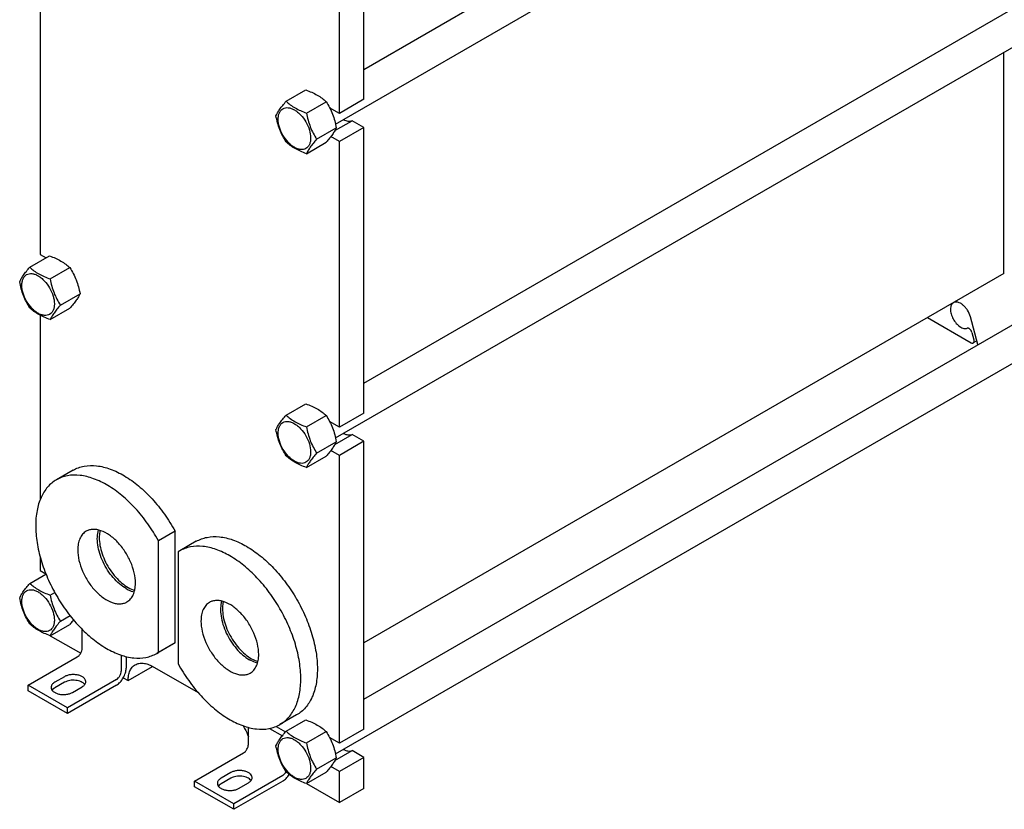
# Model space of a CAD drawing. Units: millimetres. Extents: x 0 to 4200, y -3 to 2970.
# Drawn here: x 3051 to 3763, y 1217 to 1788 of the extents above; entities that cross this region are included whole.
import ezdxf

# ---------------------------------------------------------------- set-up
doc = ezdxf.new("R2010")
doc.units = ezdxf.units.MM
doc.header["$LTSCALE"] = 231
doc.layers.get('0').update_dxf_attribs({"linetype": 'CONTINUOUS'})
doc.layers.add('AXIS', color=7, linetype='CONTINUOUS')

msp = doc.modelspace()

# ---------------------------------------------------------------- linework, layer by layer
at = {"color": 7, "linetype": 'Continuous'}
for p, q in [((3299.737, 1752.052), (3773.63, 2025.653)), ((3279.242, 1712.507), (3795.902, 2010.798)), ((3299.737, 1730.439), (3299.737, 1828.828)), ((3282.06, 1720.233), (3282.06, 1818.622)), ((3065.684, 1801.21), (3065.684, 1618.167)), ((3299.737, 1525.065), (3773.63, 1798.665)), ((3279.242, 1485.519), (3795.902, 1783.811)), ((3762.325, 1604.366), (3762.325, 1764.425)), ((3243.564, 1728.947), (3257.775, 1737.151)), ((3299.737, 1730.439), (3282.06, 1720.233)), ((3258.261, 1720.461), (3272.472, 1728.666)), ((3282.06, 1720.233), (3274.984, 1724.318)), ((3265.61, 1701.522), (3279.821, 1709.727)), ((3278.798, 1707.746), (3291.243, 1714.931)), ((3299.737, 1710.027), (3282.06, 1699.821)), ((3299.737, 1710.027), (3291.243, 1714.931)), ((3299.737, 1503.452), (3299.737, 1710.027)), ((3282.06, 1699.821), (3275.863, 1703.398)), ((3258.261, 1691.067), (3272.472, 1699.272)), ((3282.06, 1493.246), (3282.06, 1699.821)), ((3058.301, 1608.918), (3072.512, 1617.123)), ((3065.684, 1618.167), (3070.003, 1615.674)), ((3072.998, 1600.433), (3087.209, 1608.638)), ((3762.325, 1604.366), (3299.737, 1337.293)), ((3080.347, 1581.493), (3094.558, 1589.698)), ((3065.684, 1574.222), (3065.684, 1440.658)), ((3072.998, 1571.039), (3087.209, 1579.243)), ((3743.495, 1553.162), (3738.189, 1573.059)), ((3299.737, 1296.444), (3773.63, 1570.044)), ((3707.169, 1572.522), (3738.716, 1554.309)), ((3739.273, 1561.83), (3740.709, 1556.446)), ((3279.242, 1256.898), (3795.902, 1555.19)), ((3742.826, 1555.668), (3740.216, 1554.161)), ((3243.564, 1501.959), (3257.775, 1510.164)), ((3299.737, 1503.452), (3282.06, 1493.246)), ((3258.261, 1493.474), (3272.472, 1501.678)), ((3282.06, 1493.246), (3274.984, 1497.331)), ((3278.798, 1480.758), (3291.243, 1487.943)), ((3299.737, 1483.039), (3291.243, 1487.943)), ((3265.61, 1474.534), (3279.821, 1482.739)), ((3299.737, 1483.039), (3282.06, 1472.833)), ((3299.737, 1274.831), (3299.737, 1483.039)), ((3282.06, 1472.833), (3275.863, 1476.41)), ((3258.261, 1464.08), (3272.472, 1472.284)), ((3282.06, 1264.625), (3282.06, 1472.833)), ((3089.539, 1462.133), (3077.518, 1455.192)), ((3163.265, 1418.101), (3151.245, 1411.161)), ((3163.265, 1337.317), (3163.265, 1418.101)), ((3151.245, 1330.377), (3151.245, 1411.161)), ((3178.635, 1410.694), (3166.614, 1403.754)), ((3166.614, 1403.754), (3165.387, 1402.996)), ((3165.387, 1402.996), (3165.387, 1322.212)), ((3065.684, 1399.674), (3065.684, 1389.547)), ((3065.684, 1389.547), (3069.902, 1387.111)), ((3058.301, 1380.297), (3069.939, 1387.016)), ((3072.998, 1371.812), (3076.273, 1373.703)), ((3080.347, 1352.873), (3087.365, 1356.924)), ((3072.998, 1342.418), (3087.209, 1350.623)), ((3096.09, 1333.208), (3096.09, 1347.063)), ((3073.032, 1342.438), (3095.054, 1329.724)), ((3162.038, 1336.559), (3150.018, 1329.618)), ((3163.265, 1337.317), (3151.245, 1330.377)), ((3163.265, 1337.317), (3162.038, 1336.559)), ((3057.199, 1306.672), (3092.554, 1327.085)), ((3124.374, 1328.38), (3124.374, 1316.879)), ((3127.91, 1327.353), (3127.91, 1318.92)), ((3150.018, 1329.618), (3151.245, 1330.377)), ((3129.324, 1309.939), (3147.002, 1320.145)), ((3180.172, 1300.995), (3147.002, 1320.145)), ((3120.839, 1310.755), (3085.484, 1290.343)), ((3125.835, 1311.953), (3129.324, 1309.939)), ((3085.484, 1290.343), (3057.199, 1306.672)), ((3057.199, 1302.59), (3057.199, 1306.672)), ((3085.484, 1286.26), (3057.199, 1302.59)), ((3120.839, 1306.673), (3085.484, 1286.26)), ((3085.484, 1286.26), (3085.484, 1290.343)), ((3251.134, 1285.12), (3239.113, 1278.18)), ((3243.564, 1273.338), (3257.775, 1281.543)), ((3216.299, 1263.808), (3216.299, 1276.099)), ((3231.625, 1275.372), (3240.831, 1270.057)), ((3236.248, 1276.785), (3243.117, 1272.819)), ((3299.737, 1274.831), (3282.06, 1264.625)), ((3258.261, 1264.853), (3272.472, 1273.058)), ((3282.06, 1264.625), (3274.984, 1268.71)), ((3177.408, 1237.272), (3212.763, 1257.684)), ((3265.61, 1245.914), (3279.821, 1254.118)), ((3278.798, 1252.137), (3291.243, 1259.322)), ((3299.737, 1254.418), (3282.06, 1244.212)), ((3299.737, 1254.418), (3291.243, 1259.322)), ((3299.737, 1231.965), (3299.737, 1254.418)), ((3282.06, 1244.212), (3275.863, 1247.79)), ((3241.048, 1241.354), (3205.692, 1220.942)), ((3258.261, 1235.459), (3272.472, 1243.664)), ((3282.06, 1221.759), (3282.06, 1244.212)), ((3205.692, 1220.942), (3177.408, 1237.272)), ((3177.408, 1233.189), (3177.408, 1237.272)), ((3205.692, 1216.859), (3177.408, 1233.189)), ((3241.048, 1237.272), (3205.692, 1216.859)), ((3258.295, 1235.479), (3282.06, 1221.759)), ((3299.737, 1231.965), (3282.06, 1221.759)), ((3205.692, 1216.859), (3205.692, 1220.942))]:
    msp.add_line(p, q, dxfattribs=at)
for centre, radius, start, end in [((3747.907, 1554.343), 4.567, 194.987759, 200.710568), ((3236.051, 1248.321), 8.656, 329.780717, 329.912798)]:
    msp.add_arc(centre, radius, start, end, dxfattribs=at)
for points, knots in [([(3257.775, 1737.151), (3259.234, 1736.628), (3262.053, 1735.526), (3266.002, 1733.56), (3269.476, 1731.276), (3271.524, 1729.547), (3272.472, 1728.666)], [0, 0, 0, 0, 0.2720284, 0.5307148, 0.7728269, 1, 1, 1, 1]), ([(3236.216, 1718.492), (3236.564, 1719.245), (3237.41, 1720.857), (3239.038, 1723.353), (3241.131, 1726.089), (3242.715, 1727.967), (3243.564, 1728.947)], [0, 0, 0, 0, 0.1941899, 0.4252957, 0.6965319, 1, 1, 1, 1]), ([(3237.795, 1715.987), (3237.795, 1716.829), (3237.922, 1718.428), (3238.57, 1720.625), (3239.662, 1722.41), (3241.177, 1723.684), (3243.038, 1724.359), (3245.128, 1724.412), (3247.356, 1723.874), (3249.646, 1722.785), (3251.923, 1721.188), (3254.896, 1718.407), (3258.036, 1714.115), (3260.549, 1708.417), (3261.271, 1704.358), (3261.271, 1702.434)], [0, 0, 0, 0, 0.0604324, 0.1144943, 0.1631198, 0.2085325, 0.253945, 0.3025701, 0.3566315, 0.4170633, 0.4837078, 0.5556165, 0.7087082, 0.8618002, 1, 1, 1, 1]), ([(3243.564, 1728.947), (3244.513, 1728.066), (3246.56, 1726.337), (3250.034, 1724.052), (3253.983, 1722.086), (3256.802, 1720.985), (3258.261, 1720.461)], [0, 0, 0, 0, 0.2271731, 0.4692852, 0.7279716, 1, 1, 1, 1]), ([(3272.472, 1728.666), (3273.363, 1727.264), (3275.059, 1724.365), (3277.167, 1719.735), (3278.753, 1714.82), (3279.5, 1711.436), (3279.821, 1709.727)], [0, 0, 0, 0, 0.2437263, 0.4921423, 0.744795, 1, 1, 1, 1]), ([(3243.564, 1699.553), (3242.673, 1700.955), (3240.977, 1703.854), (3238.87, 1708.484), (3237.283, 1713.399), (3236.536, 1716.783), (3236.216, 1718.492)], [0, 0, 0, 0, 0.2437263, 0.4921423, 0.744795, 1, 1, 1, 1]), ([(3261.271, 1702.434), (3261.271, 1701.592), (3261.144, 1699.993), (3260.496, 1697.795), (3259.404, 1696.011), (3257.889, 1694.737), (3256.028, 1694.062), (3253.937, 1694.009), (3251.71, 1694.546), (3249.42, 1695.636), (3247.142, 1697.233), (3244.17, 1700.014), (3241.03, 1704.305), (3238.517, 1710.004), (3237.795, 1714.063), (3237.795, 1715.987)], [0, 0, 0, 0, 0.0604324, 0.1144943, 0.1631198, 0.2085325, 0.253945, 0.3025701, 0.3566315, 0.4170633, 0.4837078, 0.5556165, 0.7087082, 0.8618002, 1, 1, 1, 1]), ([(3258.261, 1720.461), (3258.582, 1718.752), (3259.329, 1715.368), (3260.915, 1710.453), (3263.022, 1705.823), (3264.719, 1702.924), (3265.61, 1701.522)], [0, 0, 0, 0, 0.255205, 0.5078577, 0.7562737, 1, 1, 1, 1]), ([(3284.894, 1715.764), (3285.445, 1715.487), (3286.539, 1715.024), (3288.204, 1714.627), (3289.786, 1714.57), (3290.784, 1714.772), (3291.243, 1714.931)], [0, 0, 0, 0, 0.2820099, 0.5404356, 0.7779106, 1, 1, 1, 1]), ([(3279.821, 1709.727), (3279.472, 1708.973), (3278.627, 1707.361), (3276.998, 1704.866), (3274.905, 1702.129), (3273.321, 1700.252), (3272.472, 1699.272)], [0, 0, 0, 0, 0.1941899, 0.4252957, 0.6965319, 1, 1, 1, 1]), ([(3265.61, 1701.522), (3264.76, 1700.542), (3263.177, 1698.665), (3261.083, 1695.928), (3259.455, 1693.433), (3258.61, 1691.82), (3258.261, 1691.067)], [0, 0, 0, 0, 0.3034681, 0.5747043, 0.8058101, 1, 1, 1, 1]), ([(3258.261, 1691.067), (3256.802, 1691.591), (3253.983, 1692.692), (3250.034, 1694.658), (3246.56, 1696.943), (3244.513, 1698.672), (3243.564, 1699.553)], [0, 0, 0, 0, 0.2720284, 0.5307148, 0.7728269, 1, 1, 1, 1]), ([(3072.512, 1617.123), (3073.971, 1616.599), (3076.79, 1615.498), (3080.74, 1613.532), (3084.214, 1611.247), (3086.261, 1609.518), (3087.209, 1608.638)], [0, 0, 0, 0, 0.2720284, 0.5307148, 0.7728269, 1, 1, 1, 1]), ([(3050.953, 1598.464), (3051.301, 1599.217), (3052.147, 1600.829), (3053.775, 1603.324), (3055.868, 1606.061), (3057.452, 1607.938), (3058.301, 1608.918)], [0, 0, 0, 0, 0.1941899, 0.4252957, 0.6965319, 1, 1, 1, 1]), ([(3058.301, 1608.918), (3059.25, 1608.037), (3061.297, 1606.309), (3064.771, 1604.024), (3068.721, 1602.058), (3071.54, 1600.957), (3072.998, 1600.433)], [0, 0, 0, 0, 0.2271731, 0.4692852, 0.7279716, 1, 1, 1, 1]), ([(3087.209, 1608.638), (3088.1, 1607.235), (3089.797, 1604.336), (3091.904, 1599.706), (3093.49, 1594.791), (3094.237, 1591.408), (3094.558, 1589.698)], [0, 0, 0, 0, 0.2437263, 0.4921423, 0.744795, 1, 1, 1, 1]), ([(3052.532, 1595.959), (3052.532, 1596.8), (3052.659, 1598.4), (3053.307, 1600.597), (3054.399, 1602.381), (3055.914, 1603.655), (3057.775, 1604.33), (3059.866, 1604.384), (3062.093, 1603.846), (3064.383, 1602.756), (3066.661, 1601.16), (3069.633, 1598.378), (3072.773, 1594.087), (3075.286, 1588.388), (3076.008, 1584.329), (3076.008, 1582.405)], [0, 0, 0, 0, 0.0604324, 0.1144943, 0.1631198, 0.2085325, 0.253945, 0.3025701, 0.3566315, 0.4170633, 0.4837078, 0.5556165, 0.7087082, 0.8618002, 1, 1, 1, 1]), ([(3058.301, 1579.524), (3057.411, 1580.926), (3055.714, 1583.825), (3053.607, 1588.455), (3052.02, 1593.37), (3051.273, 1596.754), (3050.953, 1598.464)], [0, 0, 0, 0, 0.2437263, 0.4921423, 0.744795, 1, 1, 1, 1]), ([(3076.008, 1582.405), (3076.008, 1581.564), (3075.881, 1579.964), (3075.233, 1577.767), (3074.141, 1575.982), (3072.627, 1574.708), (3070.766, 1574.033), (3068.675, 1573.98), (3066.447, 1574.518), (3064.157, 1575.608), (3061.88, 1577.204), (3058.908, 1579.986), (3055.767, 1584.277), (3053.254, 1589.976), (3052.532, 1594.035), (3052.532, 1595.959)], [0, 0, 0, 0, 0.0604324, 0.1144943, 0.1631198, 0.2085325, 0.253945, 0.3025701, 0.3566315, 0.4170633, 0.4837078, 0.5556165, 0.7087082, 0.8618002, 1, 1, 1, 1]), ([(3072.998, 1600.433), (3073.319, 1598.723), (3074.066, 1595.339), (3075.652, 1590.425), (3077.76, 1585.795), (3079.456, 1582.895), (3080.347, 1581.493)], [0, 0, 0, 0, 0.255205, 0.5078577, 0.7562737, 1, 1, 1, 1]), ([(3094.558, 1589.698), (3094.209, 1588.945), (3093.364, 1587.333), (3091.736, 1584.837), (3089.642, 1582.101), (3088.059, 1580.223), (3087.209, 1579.243)], [0, 0, 0, 0, 0.1941899, 0.4252957, 0.6965319, 1, 1, 1, 1]), ([(3080.347, 1581.493), (3079.498, 1580.513), (3077.914, 1578.636), (3075.821, 1575.9), (3074.193, 1573.404), (3073.347, 1571.792), (3072.998, 1571.039)], [0, 0, 0, 0, 0.3034681, 0.5747043, 0.8058101, 1, 1, 1, 1]), ([(3725.962, 1583.248), (3725.626, 1583.055), (3724.997, 1582.532), (3724.317, 1581.454), (3723.897, 1580.126), (3723.684, 1577.991), (3724.149, 1575.007), (3725.6, 1571.486), (3727.781, 1568.312), (3730.065, 1566.213), (3732.017, 1565.116), (3733.404, 1564.644), (3734.726, 1564.513), (3735.559, 1564.673), (3735.931, 1564.812)], [0, 0, 0, 0, 0.0449981, 0.093002, 0.1461383, 0.2053649, 0.3407896, 0.4916887, 0.6444461, 0.7848785, 0.8472253, 0.9033991, 0.9538132, 1, 1, 1, 1]), ([(3738.189, 1573.059), (3737.746, 1574.719), (3736.662, 1577.12), (3734.647, 1579.872), (3732.92, 1581.603), (3731.087, 1582.888), (3729.244, 1583.651), (3727.48, 1583.832), (3726.406, 1583.505), (3725.962, 1583.248)], [0, 0, 0, 0, 0.2915983, 0.4384514, 0.5777473, 0.7045891, 0.8161219, 0.9128441, 1, 1, 1, 1]), ([(3072.998, 1571.039), (3071.54, 1571.563), (3068.721, 1572.664), (3064.771, 1574.63), (3061.297, 1576.915), (3059.25, 1578.643), (3058.301, 1579.524)], [0, 0, 0, 0, 0.2720284, 0.5307148, 0.7728269, 1, 1, 1, 1]), ([(3739.273, 1561.83), (3739.153, 1562.281), (3738.772, 1563.142), (3738.051, 1564.041), (3737.368, 1564.562), (3736.865, 1564.808), (3736.377, 1564.907), (3736.066, 1564.862), (3735.931, 1564.812)], [0, 0, 0, 0, 0.2870058, 0.5702602, 0.6981824, 0.8121475, 0.911667, 1, 1, 1, 1]), ([(3738.716, 1554.309), (3738.964, 1554.166), (3739.46, 1553.96), (3740.013, 1554.044), (3740.216, 1554.161)], [0, 0, 0, 0, 0.5507484, 1, 1, 1, 1]), ([(3740.216, 1554.161), (3740.36, 1554.244), (3740.623, 1554.506), (3740.824, 1555.06), (3740.857, 1555.73), (3740.774, 1556.201), (3740.709, 1556.446)], [0, 0, 0, 0, 0.200465, 0.4280741, 0.6952928, 1, 1, 1, 1]), ([(3257.775, 1510.164), (3259.234, 1509.64), (3262.053, 1508.539), (3266.002, 1506.573), (3269.476, 1504.288), (3271.524, 1502.559), (3272.472, 1501.678)], [0, 0, 0, 0, 0.2720284, 0.5307148, 0.7728269, 1, 1, 1, 1]), ([(3236.216, 1491.504), (3236.564, 1492.258), (3237.41, 1493.87), (3239.038, 1496.365), (3241.131, 1499.102), (3242.715, 1500.979), (3243.564, 1501.959)], [0, 0, 0, 0, 0.1941899, 0.4252957, 0.6965319, 1, 1, 1, 1]), ([(3243.564, 1501.959), (3244.513, 1501.078), (3246.56, 1499.35), (3250.034, 1497.065), (3253.983, 1495.099), (3256.802, 1493.998), (3258.261, 1493.474)], [0, 0, 0, 0, 0.2271731, 0.4692852, 0.7279716, 1, 1, 1, 1]), ([(3237.795, 1489), (3237.795, 1489.841), (3237.922, 1491.441), (3238.57, 1493.638), (3239.662, 1495.422), (3241.177, 1496.696), (3243.038, 1497.371), (3245.128, 1497.424), (3247.356, 1496.887), (3249.646, 1495.797), (3251.923, 1494.2), (3254.896, 1491.419), (3258.036, 1487.128), (3260.549, 1481.429), (3261.271, 1477.37), (3261.271, 1475.446)], [0, 0, 0, 0, 0.0604324, 0.1144943, 0.1631198, 0.2085325, 0.253945, 0.3025701, 0.3566315, 0.4170633, 0.4837078, 0.5556165, 0.7087082, 0.8618002, 1, 1, 1, 1]), ([(3272.472, 1501.678), (3273.363, 1500.276), (3275.059, 1497.377), (3277.167, 1492.747), (3278.753, 1487.832), (3279.5, 1484.448), (3279.821, 1482.739)], [0, 0, 0, 0, 0.2437263, 0.4921423, 0.744795, 1, 1, 1, 1]), ([(3243.564, 1472.565), (3242.673, 1473.967), (3240.977, 1476.866), (3238.87, 1481.496), (3237.283, 1486.411), (3236.536, 1489.795), (3236.216, 1491.504)], [0, 0, 0, 0, 0.2437263, 0.4921423, 0.744795, 1, 1, 1, 1]), ([(3261.271, 1475.446), (3261.271, 1474.605), (3261.144, 1473.005), (3260.496, 1470.808), (3259.404, 1469.023), (3257.889, 1467.749), (3256.028, 1467.074), (3253.937, 1467.021), (3251.71, 1467.559), (3249.42, 1468.648), (3247.142, 1470.245), (3244.17, 1473.026), (3241.03, 1477.318), (3238.517, 1483.016), (3237.795, 1487.075), (3237.795, 1489)], [0, 0, 0, 0, 0.0604324, 0.1144943, 0.1631198, 0.2085325, 0.253945, 0.3025701, 0.3566315, 0.4170633, 0.4837078, 0.5556165, 0.7087082, 0.8618002, 1, 1, 1, 1]), ([(3258.261, 1493.474), (3258.582, 1491.764), (3259.329, 1488.38), (3260.915, 1483.465), (3263.022, 1478.836), (3264.719, 1475.936), (3265.61, 1474.534)], [0, 0, 0, 0, 0.255205, 0.5078577, 0.7562737, 1, 1, 1, 1]), ([(3284.894, 1488.777), (3285.445, 1488.499), (3286.539, 1488.036), (3288.204, 1487.639), (3289.786, 1487.583), (3290.784, 1487.784), (3291.243, 1487.943)], [0, 0, 0, 0, 0.2820099, 0.5404356, 0.7779106, 1, 1, 1, 1]), ([(3279.821, 1482.739), (3279.472, 1481.986), (3278.627, 1480.374), (3276.998, 1477.878), (3274.905, 1475.142), (3273.321, 1473.264), (3272.472, 1472.284)], [0, 0, 0, 0, 0.1941899, 0.4252957, 0.6965319, 1, 1, 1, 1]), ([(3265.61, 1474.534), (3264.76, 1473.554), (3263.177, 1471.677), (3261.083, 1468.941), (3259.455, 1466.445), (3258.61, 1464.833), (3258.261, 1464.08)], [0, 0, 0, 0, 0.3034681, 0.5747043, 0.8058101, 1, 1, 1, 1]), ([(3258.261, 1464.08), (3256.802, 1464.603), (3253.983, 1465.705), (3250.034, 1467.671), (3246.56, 1469.955), (3244.513, 1471.684), (3243.564, 1472.565)], [0, 0, 0, 0, 0.2720284, 0.5307148, 0.7728269, 1, 1, 1, 1]), ([(3089.539, 1462.133), (3090.754, 1462.834), (3093.337, 1464.037), (3099.021, 1465.577), (3106.99, 1465.708), (3116.954, 1463.157), (3127.184, 1458.108), (3137.319, 1450.77), (3146.991, 1441.431), (3155.83, 1430.451), (3160.932, 1422.335), (3163.265, 1418.101)], [0, 0, 0, 0, 0.0448606, 0.0906035, 0.1875249, 0.2956179, 0.4166831, 0.5502479, 0.6942154, 0.8454083, 1, 1, 1, 1]), ([(3077.518, 1455.192), (3076.329, 1454.506), (3074.044, 1452.911), (3069.944, 1448.879), (3065.884, 1442.259), (3063.059, 1432.663), (3062.178, 1421.62), (3063.245, 1409.521), (3066.203, 1396.795), (3070.944, 1383.91), (3077.288, 1371.344), (3084.998, 1359.566), (3093.787, 1349.019), (3103.328, 1340.093), (3113.273, 1333.12), (3123.277, 1328.362), (3133.001, 1326.01), (3140.763, 1326.216), (3146.305, 1327.751), (3148.829, 1328.932), (3150.018, 1329.618)], [0, 0, 0, 0, 0.0225457, 0.0455164, 0.0940838, 0.1480811, 0.2084414, 0.2750068, 0.3468302, 0.4224312, 0.4999999, 0.5775687, 0.6531697, 0.7249931, 0.7915585, 0.8519187, 0.9059161, 0.9544836, 0.9774543, 1, 1, 1, 1]), ([(3151.245, 1411.161), (3148.911, 1415.394), (3143.81, 1423.511), (3134.97, 1434.491), (3125.298, 1443.83), (3115.163, 1451.168), (3104.933, 1456.217), (3094.969, 1458.767), (3087, 1458.637), (3081.316, 1457.097), (3078.733, 1455.894), (3077.518, 1455.192)], [0, 0, 0, 0, 0.1545917, 0.3057846, 0.4497521, 0.5833169, 0.7043821, 0.8124751, 0.9093965, 0.9551394, 1, 1, 1, 1]), ([(3127.91, 1376.483), (3126.21, 1377.465), (3122.871, 1379.887), (3118.386, 1384.401), (3114.392, 1389.752), (3111.098, 1395.662), (3108.673, 1401.826), (3107.243, 1407.929), (3106.881, 1413.661), (3107.409, 1417.278), (3107.893, 1418.904)], [0, 0, 0, 0, 0.1185159, 0.2474979, 0.3830436, 0.5204764, 0.6549115, 0.7817975, 0.8974985, 1, 1, 1, 1]), ([(3178.635, 1410.694), (3179.823, 1411.38), (3182.347, 1412.562), (3187.889, 1414.096), (3195.652, 1414.303), (3205.375, 1411.951), (3215.379, 1407.192), (3225.324, 1400.219), (3234.865, 1391.294), (3243.654, 1380.746), (3251.365, 1368.969), (3257.709, 1356.403), (3262.449, 1343.517), (3265.408, 1330.792), (3266.474, 1318.693), (3265.593, 1307.65), (3262.768, 1298.053), (3258.708, 1291.434), (3254.608, 1287.402), (3252.323, 1285.807), (3251.134, 1285.12)], [0, 0, 0, 0, 0.0225457, 0.0455164, 0.0940839, 0.1480813, 0.2084415, 0.2750069, 0.3468303, 0.4224313, 0.5000001, 0.5775688, 0.6531698, 0.7249932, 0.7915586, 0.8519189, 0.9059162, 0.9544836, 0.9774543, 1, 1, 1, 1]), ([(3239.113, 1278.18), (3240.302, 1278.866), (3242.588, 1280.462), (3246.687, 1284.494), (3250.747, 1291.113), (3253.572, 1300.71), (3254.453, 1311.752), (3253.387, 1323.852), (3250.428, 1336.577), (3245.688, 1349.462), (3239.344, 1362.029), (3231.633, 1373.806), (3222.844, 1384.354), (3213.303, 1393.279), (3203.358, 1400.252), (3193.354, 1405.011), (3183.631, 1407.363), (3175.869, 1407.156), (3170.327, 1405.622), (3167.802, 1404.44), (3166.614, 1403.754)], [0, 0, 0, 0, 0.0225457, 0.0455164, 0.0940838, 0.1480811, 0.2084414, 0.2750068, 0.3468302, 0.4224312, 0.4999999, 0.5775687, 0.6531697, 0.7249931, 0.7915585, 0.8519187, 0.9059161, 0.9544836, 0.9774543, 1, 1, 1, 1]), ([(3050.953, 1369.843), (3051.301, 1370.596), (3052.147, 1372.208), (3053.775, 1374.704), (3055.868, 1377.44), (3057.452, 1379.317), (3058.301, 1380.297)], [0, 0, 0, 0, 0.1941899, 0.4252957, 0.6965319, 1, 1, 1, 1]), ([(3052.532, 1367.338), (3052.532, 1368.179), (3052.659, 1369.779), (3053.307, 1371.976), (3054.399, 1373.76), (3055.914, 1375.035), (3057.775, 1375.71), (3059.866, 1375.763), (3062.093, 1375.225), (3064.383, 1374.135), (3066.661, 1372.539), (3069.633, 1369.757), (3072.773, 1365.466), (3075.286, 1359.767), (3076.008, 1355.708), (3076.008, 1353.784)], [0, 0, 0, 0, 0.0604324, 0.1144943, 0.1631198, 0.2085325, 0.253945, 0.3025701, 0.3566315, 0.4170633, 0.4837078, 0.5556165, 0.7087082, 0.8618002, 1, 1, 1, 1]), ([(3058.301, 1380.297), (3059.25, 1379.417), (3061.297, 1377.688), (3064.771, 1375.403), (3068.721, 1373.437), (3071.54, 1372.336), (3072.998, 1371.812)], [0, 0, 0, 0, 0.2271731, 0.4692852, 0.7279716, 1, 1, 1, 1]), ([(3127.91, 1376.483), (3128.397, 1376.202), (3130.265, 1375.198), (3132.267, 1374.429), (3133.783, 1374.067)], [0, 0, 0, 0, 0.2652037, 1, 1, 1, 1]), ([(3058.301, 1350.903), (3057.411, 1352.305), (3055.714, 1355.205), (3053.607, 1359.835), (3052.02, 1364.749), (3051.273, 1368.133), (3050.953, 1369.843)], [0, 0, 0, 0, 0.2437263, 0.4921423, 0.744795, 1, 1, 1, 1]), ([(3076.008, 1353.784), (3076.008, 1352.943), (3075.881, 1351.343), (3075.233, 1349.146), (3074.141, 1347.362), (3072.627, 1346.088), (3070.766, 1345.413), (3068.675, 1345.359), (3066.447, 1345.897), (3064.157, 1346.987), (3061.88, 1348.583), (3058.908, 1351.365), (3055.767, 1355.656), (3053.254, 1361.355), (3052.532, 1365.414), (3052.532, 1367.338)], [0, 0, 0, 0, 0.0604324, 0.1144943, 0.1631198, 0.2085325, 0.253945, 0.3025701, 0.3566315, 0.4170633, 0.4837078, 0.5556165, 0.7087082, 0.8618002, 1, 1, 1, 1]), ([(3072.998, 1371.812), (3073.319, 1370.103), (3074.066, 1366.719), (3075.652, 1361.804), (3077.76, 1357.174), (3079.456, 1354.275), (3080.347, 1352.873)], [0, 0, 0, 0, 0.255205, 0.5078577, 0.7562737, 1, 1, 1, 1]), ([(3196.989, 1367.466), (3196.505, 1365.839), (3195.976, 1362.222), (3196.339, 1356.491), (3197.769, 1350.387), (3200.194, 1344.224), (3203.488, 1338.314), (3207.482, 1332.963), (3211.967, 1328.448), (3215.306, 1326.026), (3217.006, 1325.045)], [0, 0, 0, 0, 0.1025015, 0.2182025, 0.3450885, 0.4795236, 0.6169564, 0.7525021, 0.8814841, 1, 1, 1, 1]), ([(3080.347, 1352.873), (3079.498, 1351.893), (3077.914, 1350.015), (3075.821, 1347.279), (3074.193, 1344.783), (3073.347, 1343.171), (3072.998, 1342.418)], [0, 0, 0, 0, 0.3034681, 0.5747043, 0.8058101, 1, 1, 1, 1]), ([(3089.885, 1353.831), (3089.677, 1353.568), (3088.802, 1352.484), (3087.902, 1351.422), (3087.209, 1350.623)], [0, 0, 0, 0, 0.2407043, 1, 1, 1, 1]), ([(3072.998, 1342.418), (3071.54, 1342.942), (3068.721, 1344.043), (3064.771, 1346.009), (3061.297, 1348.294), (3059.25, 1350.023), (3058.301, 1350.903)], [0, 0, 0, 0, 0.2720284, 0.5307148, 0.7728269, 1, 1, 1, 1]), ([(3092.554, 1327.085), (3093.056, 1327.374), (3094.006, 1328.174), (3095.115, 1329.689), (3095.873, 1331.407), (3096.09, 1332.629), (3096.09, 1333.208)], [0, 0, 0, 0, 0.2372173, 0.4999984, 0.7627804, 1, 1, 1, 1]), ([(3222.879, 1322.629), (3222.393, 1322.745), (3220.351, 1323.326), (3218.41, 1324.234), (3217.006, 1325.045)], [0, 0, 0, 0, 0.2354747, 1, 1, 1, 1]), ([(3120.839, 1306.673), (3121.843, 1307.252), (3123.742, 1308.851), (3125.96, 1311.881), (3127.475, 1315.316), (3127.91, 1317.761), (3127.91, 1318.92)], [0, 0, 0, 0, 0.2372173, 0.4999984, 0.7627804, 1, 1, 1, 1]), ([(3120.839, 1310.755), (3121.341, 1311.045), (3122.291, 1311.844), (3123.399, 1313.359), (3124.157, 1315.077), (3124.374, 1316.299), (3124.374, 1316.879)], [0, 0, 0, 0, 0.2372173, 0.4999984, 0.7627804, 1, 1, 1, 1]), ([(3129.324, 1309.939), (3129.324, 1311.206), (3129.515, 1313.615), (3130.492, 1316.924), (3132.134, 1319.61), (3133.677, 1320.907), (3134.502, 1321.383)], [0, 0, 0, 0, 0.2897988, 0.5490482, 0.7822274, 1, 1, 1, 1]), ([(3134.502, 1321.383), (3135.327, 1321.859), (3137.221, 1322.547), (3140.368, 1322.626), (3143.723, 1321.817), (3145.905, 1320.779), (3147.002, 1320.145)], [0, 0, 0, 0, 0.2177735, 0.4509532, 0.7102021, 1, 1, 1, 1]), ([(3165.387, 1322.212), (3167.72, 1317.978), (3172.822, 1309.861), (3181.661, 1298.882), (3191.334, 1289.542), (3201.468, 1282.205), (3211.698, 1277.156), (3221.662, 1274.605), (3229.632, 1274.735), (3235.315, 1276.275), (3237.899, 1277.479), (3239.113, 1278.18)], [0, 0, 0, 0, 0.1545917, 0.3057846, 0.4497521, 0.5833169, 0.7043821, 0.8124751, 0.9093965, 0.9551394, 1, 1, 1, 1]), ([(3257.775, 1281.543), (3259.234, 1281.019), (3262.053, 1279.918), (3266.002, 1277.952), (3269.476, 1275.667), (3271.524, 1273.938), (3272.472, 1273.058)], [0, 0, 0, 0, 0.2720284, 0.5307148, 0.7728269, 1, 1, 1, 1]), ([(3212.414, 1277.299), (3212.807, 1276.672), (3214.306, 1274.143), (3215.549, 1271.461), (3216.307, 1269.398)], [0, 0, 0, 0, 0.2520366, 1, 1, 1, 1]), ([(3236.216, 1262.884), (3236.564, 1263.637), (3237.41, 1265.249), (3239.038, 1267.745), (3241.131, 1270.481), (3242.715, 1272.358), (3243.564, 1273.338)], [0, 0, 0, 0, 0.1941899, 0.4252957, 0.6965319, 1, 1, 1, 1]), ([(3237.795, 1260.379), (3237.795, 1261.22), (3237.922, 1262.82), (3238.57, 1265.017), (3239.662, 1266.801), (3241.177, 1268.076), (3243.038, 1268.751), (3245.128, 1268.804), (3247.356, 1268.266), (3249.646, 1267.176), (3251.923, 1265.58), (3254.896, 1262.798), (3258.036, 1258.507), (3260.549, 1252.808), (3261.271, 1248.749), (3261.271, 1246.825)], [0, 0, 0, 0, 0.0604324, 0.1144943, 0.1631198, 0.2085325, 0.253945, 0.3025701, 0.3566315, 0.4170633, 0.4837078, 0.5556165, 0.7087082, 0.8618002, 1, 1, 1, 1]), ([(3243.564, 1273.338), (3244.513, 1272.458), (3246.56, 1270.729), (3250.034, 1268.444), (3253.983, 1266.478), (3256.802, 1265.377), (3258.261, 1264.853)], [0, 0, 0, 0, 0.2271731, 0.4692852, 0.7279716, 1, 1, 1, 1]), ([(3272.472, 1273.058), (3273.363, 1271.656), (3275.059, 1268.756), (3277.167, 1264.127), (3278.753, 1259.212), (3279.5, 1255.828), (3279.821, 1254.118)], [0, 0, 0, 0, 0.2437263, 0.4921423, 0.744795, 1, 1, 1, 1]), ([(3212.763, 1257.684), (3213.265, 1257.974), (3214.215, 1258.773), (3215.324, 1260.288), (3216.081, 1262.006), (3216.299, 1263.228), (3216.299, 1263.808)], [0, 0, 0, 0, 0.2372173, 0.4999984, 0.7627804, 1, 1, 1, 1]), ([(3243.564, 1243.944), (3242.673, 1245.346), (3240.977, 1248.246), (3238.87, 1252.875), (3237.283, 1257.79), (3236.536, 1261.174), (3236.216, 1262.884)], [0, 0, 0, 0, 0.2437263, 0.4921423, 0.744795, 1, 1, 1, 1]), ([(3261.271, 1246.825), (3261.271, 1245.984), (3261.144, 1244.384), (3260.496, 1242.187), (3259.404, 1240.403), (3257.889, 1239.128), (3256.028, 1238.454), (3253.937, 1238.4), (3251.71, 1238.938), (3249.42, 1240.028), (3247.142, 1241.624), (3244.17, 1244.406), (3241.03, 1248.697), (3238.517, 1254.396), (3237.795, 1258.455), (3237.795, 1260.379)], [0, 0, 0, 0, 0.0604324, 0.1144943, 0.1631198, 0.2085325, 0.253945, 0.3025701, 0.3566315, 0.4170633, 0.4837078, 0.5556165, 0.7087082, 0.8618002, 1, 1, 1, 1]), ([(3258.261, 1264.853), (3258.582, 1263.144), (3259.329, 1259.76), (3260.915, 1254.845), (3263.022, 1250.215), (3264.719, 1247.316), (3265.61, 1245.914)], [0, 0, 0, 0, 0.255205, 0.5078577, 0.7562737, 1, 1, 1, 1]), ([(3284.894, 1260.156), (3285.445, 1259.878), (3286.539, 1259.415), (3288.204, 1259.019), (3289.786, 1258.962), (3290.784, 1259.164), (3291.243, 1259.322)], [0, 0, 0, 0, 0.2820099, 0.5404356, 0.7779106, 1, 1, 1, 1]), ([(3279.821, 1254.118), (3279.472, 1253.365), (3278.627, 1251.753), (3276.998, 1249.257), (3274.905, 1246.521), (3273.321, 1244.644), (3272.472, 1243.664)], [0, 0, 0, 0, 0.1941899, 0.4252957, 0.6965319, 1, 1, 1, 1]), ([(3265.61, 1245.914), (3264.76, 1244.934), (3263.177, 1243.056), (3261.083, 1240.32), (3259.455, 1237.824), (3258.61, 1236.212), (3258.261, 1235.459)], [0, 0, 0, 0, 0.3034681, 0.5747043, 0.8058101, 1, 1, 1, 1]), ([(3241.048, 1241.354), (3241.545, 1241.641), (3242.487, 1242.432), (3243.211, 1243.415), (3243.531, 1243.965)], [0, 0, 0, 0, 0.47444, 1, 1, 1, 1]), ([(3241.048, 1237.272), (3241.974, 1237.807), (3243.741, 1239.256), (3245.128, 1241.055), (3245.754, 1242.06)], [0, 0, 0, 0, 0.4745901, 1, 1, 1, 1]), ([(3258.261, 1235.459), (3256.802, 1235.983), (3253.983, 1237.084), (3250.034, 1239.05), (3246.56, 1241.335), (3244.513, 1243.064), (3243.564, 1243.944)], [0, 0, 0, 0, 0.2720284, 0.5307148, 0.7728269, 1, 1, 1, 1])]:
    msp.add_open_spline(points, degree=3, knots=knots, dxfattribs=at)
at = {"layer": 'AXIS', "color": 7, "linetype": 'Continuous'}
for p, q in [((3083.362, 1312.796), (3076.291, 1308.714)), ((3083.362, 1308.714), (3076.291, 1304.631)), ((3089.019, 1301.365), (3096.09, 1305.448)), ((3203.571, 1243.395), (3196.5, 1239.313)), ((3203.571, 1239.313), (3196.5, 1235.23)), ((3209.228, 1231.964), (3216.299, 1236.047))]:
    msp.add_line(p, q, dxfattribs=at)
for points, knots in [([(3099.018, 1417.953), (3098.045, 1417.391), (3096.224, 1415.861), (3094.286, 1412.692), (3093.134, 1408.786), (3092.908, 1405.944), (3092.908, 1404.449)], [0, 0, 0, 0, 0.2177726, 0.4509518, 0.7102012, 1, 1, 1, 1]), ([(3134.628, 1380.362), (3134.628, 1382.884), (3133.922, 1388.185), (3131.29, 1395.97), (3127.232, 1403.469), (3122.077, 1410.068), (3116.245, 1415.233), (3110.966, 1418.12), (3106.837, 1419.218), (3103.995, 1419.427), (3101.348, 1419.039), (3099.745, 1418.373), (3099.018, 1417.953)], [0, 0, 0, 0, 0.1286802, 0.2702732, 0.4174288, 0.5617751, 0.6954458, 0.8127109, 0.8646758, 0.9125099, 0.9571396, 1, 1, 1, 1]), ([(3109.011, 1418.594), (3108.919, 1418.191), (3108.587, 1416.489), (3108.464, 1414.75), (3108.464, 1413.43)], [0, 0, 0, 0, 0.2383958, 1, 1, 1, 1]), ([(3108.464, 1413.43), (3108.464, 1411.528), (3108.866, 1407.556), (3110.439, 1401.6), (3112.932, 1395.632), (3116.226, 1389.947), (3120.158, 1384.819), (3124.541, 1380.498), (3129.161, 1377.193), (3132.461, 1375.685), (3134.082, 1375.188)], [0, 0, 0, 0, 0.1175511, 0.245287, 0.3796008, 0.5161512, 0.6503641, 0.7779087, 0.8952008, 1, 1, 1, 1]), ([(3092.908, 1404.449), (3092.908, 1401.927), (3093.614, 1396.625), (3096.246, 1388.841), (3100.303, 1381.341), (3105.459, 1374.743), (3111.291, 1369.578), (3116.57, 1366.691), (3120.699, 1365.593), (3123.541, 1365.384), (3126.187, 1365.771), (3127.79, 1366.438), (3128.518, 1366.858)], [0, 0, 0, 0, 0.1286802, 0.2702732, 0.4174288, 0.5617751, 0.6954458, 0.8127109, 0.8646758, 0.9125099, 0.9571396, 1, 1, 1, 1]), ([(3128.518, 1366.858), (3129.491, 1367.419), (3131.312, 1368.95), (3133.249, 1372.119), (3134.402, 1376.024), (3134.628, 1378.867), (3134.628, 1380.362)], [0, 0, 0, 0, 0.2177726, 0.4509518, 0.7102012, 1, 1, 1, 1]), ([(3223.723, 1328.924), (3223.723, 1331.445), (3223.018, 1336.747), (3220.385, 1344.532), (3216.328, 1352.031), (3211.173, 1358.63), (3205.341, 1363.795), (3200.062, 1366.681), (3195.933, 1367.78), (3193.091, 1367.989), (3190.444, 1367.601), (3188.841, 1366.935), (3188.114, 1366.515)], [0, 0, 0, 0, 0.1286802, 0.2702732, 0.4174288, 0.5617751, 0.6954458, 0.8127109, 0.8646758, 0.9125099, 0.9571396, 1, 1, 1, 1]), ([(3198.107, 1367.156), (3198.015, 1366.753), (3197.683, 1365.051), (3197.56, 1363.312), (3197.56, 1361.992)], [0, 0, 0, 0, 0.2383958, 1, 1, 1, 1]), ([(3188.114, 1366.515), (3187.141, 1365.953), (3185.319, 1364.423), (3183.382, 1361.253), (3182.23, 1357.348), (3182.004, 1354.505), (3182.004, 1353.01)], [0, 0, 0, 0, 0.2177726, 0.4509518, 0.7102012, 1, 1, 1, 1]), ([(3197.56, 1361.992), (3197.56, 1360.09), (3197.962, 1356.118), (3199.535, 1350.162), (3202.028, 1344.194), (3205.322, 1338.508), (3209.254, 1333.381), (3213.637, 1329.06), (3218.257, 1325.755), (3221.557, 1324.247), (3223.178, 1323.75)], [0, 0, 0, 0, 0.1175511, 0.245287, 0.3796008, 0.5161512, 0.6503641, 0.7779087, 0.8952008, 1, 1, 1, 1]), ([(3182.004, 1353.01), (3182.004, 1350.489), (3182.709, 1345.187), (3185.342, 1337.402), (3189.399, 1329.903), (3194.554, 1323.304), (3200.387, 1318.139), (3205.665, 1315.253), (3209.795, 1314.154), (3212.637, 1313.945), (3215.283, 1314.333), (3216.886, 1314.999), (3217.614, 1315.419)], [0, 0, 0, 0, 0.1286802, 0.2702732, 0.4174288, 0.5617751, 0.6954458, 0.8127109, 0.8646758, 0.9125099, 0.9571396, 1, 1, 1, 1]), ([(3217.614, 1315.419), (3218.587, 1315.981), (3220.408, 1317.511), (3222.345, 1320.681), (3223.498, 1324.586), (3223.723, 1327.429), (3223.723, 1328.924)], [0, 0, 0, 0, 0.2177726, 0.4509518, 0.7102012, 1, 1, 1, 1]), ([(3098.726, 1309.122), (3098.726, 1309.378), (3098.658, 1309.903), (3098.242, 1310.951), (3097.189, 1312.16), (3095.381, 1313.257), (3093.125, 1314.012), (3090.596, 1314.367), (3087.995, 1314.295), (3085.537, 1313.803), (3084.028, 1313.181), (3083.362, 1312.796)], [0, 0, 0, 0, 0.0428782, 0.0875266, 0.1869333, 0.3042495, 0.437979, 0.582389, 0.7296094, 0.8712642, 1, 1, 1, 1]), ([(3098.005, 1307.078), (3097.351, 1307.963), (3095.814, 1309), (3093.49, 1309.814), (3090.708, 1310.324), (3087.199, 1310.224), (3084.502, 1309.372), (3083.362, 1308.714)], [0, 0, 0, 0, 0.2103659, 0.3363312, 0.4715004, 0.7484834, 1, 1, 1, 1]), ([(3076.291, 1308.714), (3075.896, 1308.486), (3075.18, 1307.992), (3074.324, 1307.092), (3073.782, 1306.097), (3073.655, 1305.382), (3073.655, 1305.04)], [0, 0, 0, 0, 0.2897999, 0.54905, 0.7822286, 1, 1, 1, 1]), ([(3073.655, 1305.04), (3073.655, 1304.783), (3073.724, 1304.258), (3074.14, 1303.211), (3075.193, 1302.002), (3077, 1300.905), (3079.256, 1300.149), (3081.786, 1299.795), (3084.386, 1299.866), (3086.845, 1300.358), (3088.353, 1300.981), (3089.019, 1301.365)], [0, 0, 0, 0, 0.0428782, 0.0875266, 0.1869333, 0.3042495, 0.437979, 0.582389, 0.7296094, 0.8712642, 1, 1, 1, 1]), ([(3076.291, 1304.631), (3076.094, 1304.518), (3075.385, 1304.07), (3074.747, 1303.494), (3074.382, 1303.003)], [0, 0, 0, 0, 0.2709448, 1, 1, 1, 1]), ([(3096.09, 1305.448), (3096.485, 1305.676), (3097.202, 1306.169), (3098.058, 1307.069), (3098.6, 1308.065), (3098.726, 1308.779), (3098.726, 1309.122)], [0, 0, 0, 0, 0.2897999, 0.54905, 0.7822286, 1, 1, 1, 1]), ([(3196.5, 1239.313), (3196.105, 1239.085), (3195.388, 1238.591), (3194.532, 1237.691), (3193.99, 1236.696), (3193.864, 1235.981), (3193.864, 1235.639)], [0, 0, 0, 0, 0.2897999, 0.54905, 0.7822286, 1, 1, 1, 1]), ([(3218.935, 1239.721), (3218.935, 1239.977), (3218.866, 1240.503), (3218.45, 1241.55), (3217.397, 1242.759), (3215.59, 1243.856), (3213.334, 1244.611), (3210.804, 1244.966), (3208.204, 1244.894), (3205.745, 1244.402), (3204.237, 1243.78), (3203.571, 1243.395)], [0, 0, 0, 0, 0.0428782, 0.0875266, 0.1869333, 0.3042495, 0.437979, 0.582389, 0.7296094, 0.8712642, 1, 1, 1, 1]), ([(3218.213, 1237.677), (3217.559, 1238.562), (3216.022, 1239.599), (3213.699, 1240.414), (3210.916, 1240.923), (3207.408, 1240.823), (3204.71, 1239.971), (3203.571, 1239.313)], [0, 0, 0, 0, 0.2103659, 0.3363312, 0.4715004, 0.7484834, 1, 1, 1, 1]), ([(3216.299, 1236.047), (3216.694, 1236.275), (3217.41, 1236.768), (3218.266, 1237.668), (3218.808, 1238.664), (3218.935, 1239.378), (3218.935, 1239.721)], [0, 0, 0, 0, 0.2897999, 0.54905, 0.7822286, 1, 1, 1, 1]), ([(3193.864, 1235.639), (3193.864, 1235.382), (3193.932, 1234.857), (3194.348, 1233.81), (3195.401, 1232.601), (3197.209, 1231.504), (3199.465, 1230.749), (3201.994, 1230.394), (3204.595, 1230.466), (3207.053, 1230.958), (3208.562, 1231.58), (3209.228, 1231.964)], [0, 0, 0, 0, 0.0428782, 0.0875266, 0.1869333, 0.3042495, 0.437979, 0.582389, 0.7296094, 0.8712642, 1, 1, 1, 1]), ([(3196.5, 1235.23), (3196.303, 1235.117), (3195.594, 1234.669), (3194.955, 1234.093), (3194.591, 1233.602)], [0, 0, 0, 0, 0.2709448, 1, 1, 1, 1])]:
    msp.add_open_spline(points, degree=3, knots=knots, dxfattribs=at)

doc.saveas('drawing.dxf')
